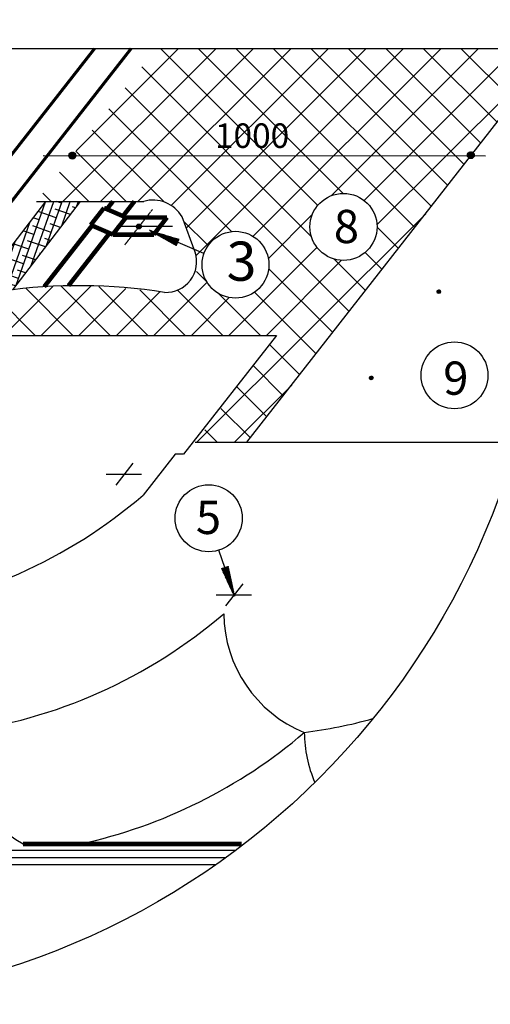
# Model space of a CAD drawing. Units: millimetres. Extents: x -3332883 to 40920555, y -16353787 to 552614.
# Drawn here: x 674107 to 678795, y 485653 to 495472 of the extents above; entities that cross this region are included whole.
import ezdxf

# ---------------------------------------------------------------- set-up
doc = ezdxf.new("R2010")
doc.units = ezdxf.units.MM
doc.linetypes.add('CENTER', pattern=[2, 1.25, -0.25, 0.25, -0.25])
for name, color, linetype in [('bitustik', 7, 'Continuous'), ('Gidro', 252, 'Continuous'), ('Plywood', 42, 'Continuous'), ('Shing2', 90, 'Continuous'), ('Steel', 24, 'Continuous'), ('черепица', 101, 'Continuous')]:
    doc.layers.add(name, color=color, linetype=linetype)
doc.styles.get("Standard").update_dxf_attribs({"font": 'isocpeur.TTF'})
doc.styles.add('Тех карта', font='isocpeur.TTF', dxfattribs={"height": 265})

msp = doc.modelspace()

# ---------------------------------------------------------------- hatches: boundary and pattern name
h = msp.add_hatch()
h.set_pattern_fill('ANSI31', color=256, scale=32.96278183595781, angle=25, style=0)
h.set_pattern_definition([(109.9999999999999, (714179.6645764875, 418553.3447926693), (3.871860356478167, 1.409241920993378), [])])
edge = h.paths.add_edge_path()
edge.add_arc((674631.9765790162, 494116.610830913), 34.49442027490462, 0, 360)
h = msp.add_hatch()
h.set_pattern_fill('ANSI31', color=256, scale=32.96278183595781, angle=25, style=0)
h.set_pattern_definition([(109.9999999999999, (718148.6109977651, 418556.9560877025), (3.871860356478167, 1.409241920993378), [])])
edge = h.paths.add_edge_path()
edge.add_arc((678600.923000294, 494120.222125942), 34.49442027490462, 0, 360)
h = msp.add_hatch()
h.set_pattern_fill('ANSI31', color=256, scale=22.82152294934504, angle=25, style=0)
h.set_pattern_definition([(109.9999999999999, (702674.5008189, 441093.2335585101), (2.680652088824475, 0.9756775687556275), [])])
edge = h.paths.add_edge_path()
edge.add_arc((675293.9698394715, 493408.8669477449), 23.88194078539045, 0, 360)
h = msp.add_hatch()
h.set_pattern_fill('ANSI31', color=256, scale=11.08271316498885, angle=-55.83511959275931, style=0)
h.set_pattern_definition([(349.1648804072406, (666614.841711207, 519008.301951764), (0.2604207278349905, 1.360641610752455), [])])
h.paths.add_polyline_path([(675694.442156041, 493282.8476039116), (675667.4416820544, 493220.8924888834), (675398.7748394047, 493371.1874007073)])
h = msp.add_hatch()
h.set_pattern_fill('ANSI31', color=256, scale=17.29817702092168, angle=25, style=0)
h.set_pattern_definition([(109.9999999999999, (699035.7827354282, 453104.1701052962), (2.031871162451059, 0.739540622996052), [])])
edge = h.paths.add_edge_path()
edge.add_arc((678281.9849779274, 492758.1883466396), 18.10194877115812, 0, 360)
h = msp.add_hatch()
h.set_pattern_fill('ANSI31', color=256, scale=17.29817702092168, angle=25, style=0)
h.set_pattern_definition([(109.9999999999999, (698363.4827103908, 452245.0171434506), (2.031871162451059, 0.739540622996052), [])])
edge = h.paths.add_edge_path()
edge.add_arc((677609.6849528903, 491899.0353847939), 18.10194877115812, 0, 360)
h = msp.add_hatch()
h.set_pattern_fill('ANSI31', color=256, scale=11.114037, angle=75.50786084989578, style=0)
h.set_pattern_definition([(120.5078608498957, (662765.6094547934, 466122.6077132809), (-1.196925546802958, -0.7052642401925177), [])])
h.paths.add_polyline_path([(676119.4483443277, 489999.9203926029), (676183.9797578347, 490020.6330383765), (676248.7976313671, 489718.7960863876)])
at = {"layer": 'bitustik'}
h = msp.add_hatch(dxfattribs=at)
h.set_pattern_fill('ANSI38', color=256, scale=24.41011402773806, angle=25.70629772665034, style=0)
h.set_pattern_definition([(70.70629772665033, (661543.3397750627, 465012.2544050074), (-73.14938221132495, 25.60752335667776), []), (160.7062977266503, (661543.3397750627, 465012.2544050074), (-171.9062877793276, -21.93433549796944), [193.7552800951708, -116.2531680571025])])
edge = h.paths.add_edge_path()
edge.add_line((674711.1576366449, 493659.671185058), (674365.2683248405, 493659.671185058))
edge.add_line((674365.2683248405, 493659.671185058), (673681.1511318702, 492765.4514992943))
edge.add_line((673681.1511318702, 492765.4514992943), (673935.5176673754, 492765.4514992943))
edge.add_arc((674699.0417237304, 487388.601644426), 5430.790305879022, 96.9983202883875, 98.08208697138821, ccw=False)
edge.add_line((674037.3529002798, 492778.9310636127), (674711.1576366449, 493659.671185058))
at = {"layer": 'Gidro', "ltscale": 1.5}
h = msp.add_hatch(dxfattribs=at)
h.set_pattern_fill('ANSI37', color=256, scale=83.2310039085, style=0)
h.set_pattern_definition([(45, (-136675.9245992788, 217984.4229411728), (-186.8589330780094, 186.8589330780094), []), (135, (-136675.9245992788, 217984.4229411728), (-186.8589330780094, -186.8589330780094), [])])
edge = h.paths.add_edge_path(flags=16)
edge.add_arc((677332.2834746784, 493405.4977075951), 334.171397242299, 0, 360)
edge = h.paths.add_edge_path(flags=16)
edge.add_arc((676256.329328578, 493028.007982951), 333.1597544998234, 0, 360)
h.paths.add_polyline_path([(679196.9752411271, 494875.1796030345), (676370.7463034577, 491257.7715236106), (675856.0707115233, 491257.7715236106), (676665.2316039058, 492323.6808976064), (673333.9719033681, 492323.6808976064), (673167.3514559225, 492219.9969926797), (673575.283348344, 492765.4514992943), (673935.5176673752, 492765.4514992943), (674350.3486281037, 492808.1861738431), (674743.3950323814, 492819.2108303708), (675041.7393497563, 492803.6282194874), (675550.2865500066, 492752.2632288561), (675735.5540853179, 492791.6915699861), (675860.5109593308, 492902.293620976), (675880.0099998898, 493076.6341099761), (675856.3208541836, 493151.9777249207), (675724.2211983019, 493505.643176746), (675702.6376985199, 493550.6662593133), (675696.6474565888, 493545.8880513908), (675648.7802199608, 493603.0240013695), (675620.6288720256, 493620.9780303485), (675518.4313282854, 493669.0516598395), (675437.3629699684, 493674.7747109703), (675389.4617899692, 493672.1257558785), (675342.1420063637, 493659.671185058), (674273.9243357722, 493659.671185058), (675466.0716518611, 495185.550166624), (679127.1867209964, 495185.550166624)])

# ---------------------------------------------------------------- linework, layer by layer
for p, q in [((672449.5291846185, 495183.9303218875), (679125.1022394532, 495183.9303218875)), ((674339.379583237, 494116.610830913), (678748.4800685784, 494114.5778198216)), ((675627.6819598888, 493410.1832897512), (675069.5979551073, 493410.1832897512)), ((675942.5521891584, 493139.9871274204), (675398.7748394047, 493371.1874007073)), ((675066.0802926624, 490828.3977458631), (675238.5568597203, 491049.1576846108)), ((675321.0418129312, 490934.6895371486), (674969.0208055922, 490934.6895371486)), ((676249.7580669976, 489719.2579971319), (676090.6443169655, 490181.8359926683)), ((676159.7849286555, 489626.4038917774), (676332.261495699, 489847.163830527)), ((676414.7464489171, 489732.6956830611), (676062.7254415853, 489732.6956830611))]:
    msp.add_line(p, q)
at = {"linetype": 'CENTER'}
msp.add_line((675152.8316018785, 493224.8222708784), (675430.1468001734, 493579.7695384196), dxfattribs=at)
for centre, radius in [((671644.9928205083, 493354.3811273039), 7701.549641160525), ((674631.9765790162, 494116.610830913), 34.49442027490462), ((678600.923000294, 494120.222125942), 34.49442027490462), ((677332.2834746784, 493405.4977075951), 334.171397242299), ((675293.9698394715, 493408.8669477449), 23.88194078539045), ((676256.329328578, 493028.007982951), 333.1597544998234), ((678281.9849779274, 492758.1883466396), 18.10194877115812), ((678438.4619480696, 491925.5416053848), 333.3359687491932), ((677609.6849528903, 491899.0353847939), 18.10194877115812), ((675989.2607223364, 490500.1834497495), 334.1013868444441)]:
    msp.add_circle(centre, radius)
at = {"layer": 'bitustik'}
for p, q in [((674362.1265863215, 493659.671185058), (673678.206924867, 492765.7096956672)), ((674708.0304090952, 493659.671185058), (674033.9005988551, 492778.5061547517))]:
    msp.add_line(p, q, dxfattribs=at)
at = {"layer": 'Gidro'}
msp.add_lwpolyline([(676370.7463034577, 491257.7715236106), (679196.9752411271, 494875.1796030345)], dxfattribs=at)
at = {"layer": 'Gidro', "color": 252}
for points in [[(674273.9243357722, 493659.671185058), (675342.1420063637, 493659.671185058)], [(675856.3208541834, 493151.9777249214), (675724.2211983019, 493505.643176746)]]:
    msp.add_lwpolyline(points, dxfattribs=at)
for centre, radius, start, end in [((675433.8539861196, 493336.2668279022), 336.1569060098067, 30.2557709799058, 105.8324352187145), ((675561.6396172715, 493060.5830671964), 308.5287909557569, 267.8911863467359, 17.23114760971852), ((674699.0417237664, 487388.6016441344), 5430.79030617284, 80.98203242686677, 98.0820869730872), ((674699.0417237664, 487388.6016441344), 5430.79030617284, 80.98203242686677, 98.0820869730872)]:
    msp.add_arc(centre, radius, start, end, dxfattribs=at)
at = {"layer": 'Plywood'}
for p, q in [((668765.3112163269, 487117.0193735942), (676161.031519202, 487117.0193735942)), ((668876.142456165, 487188.3912457294), (676258.0022455046, 487188.3912457294)), ((668706.5940250875, 487045.647501459), (676060.7789580924, 487045.647501459))]:
    msp.add_line(p, q, dxfattribs=at)
at = {"layer": 'Shing2', "lineweight": 30}
for p, q in [((673333.9719033681, 492323.6808976064), (676665.2316039058, 492323.6808976064)), ((675856.0707115147, 491257.7715236106), (679058.1864591504, 491257.7715236106)), ((675656.4333214823, 491139.5378470778), (675337.4306120286, 490731.2329984627)), ((675739.3367279137, 491139.5378470778), (675656.4333214823, 491139.5378470778))]:
    msp.add_line(p, q, dxfattribs=at)
msp.add_lwpolyline([(676665.2316039058, 492323.6808976064), (675739.3367279137, 491139.5378470778)], dxfattribs=at)
at = {"layer": 'Shing2', "const_width": 44.34500763}
msp.add_lwpolyline([(676316.6725645426, 487251.7793068972), (674140.1077844109, 487251.7793068972)], dxfattribs=at)
at = {"layer": 'Shing2', "lineweight": 30}
for centre, radius, start, end in [((672018.7507107782, 494602.3616999525), 5098.961433875948, 277.5099209790945, 310.6058741716407), ((672820.8096809152, 493418.2613692652), 5098.961433875948, 277.5099209790945, 310.6058741716407), ((677433.6256210401, 489560.0155502667), 1294.210784021858, 180.5715048015479, 247.6525645675567), ((676275.1148279093, 493418.2299403572), 5098.961433875948, 277.5099209790945, 285.3557665972082), ((674781.379444154, 488375.9466484839), 1294.210784021858, 180.5715048015479, 240.2977723470165), ((673622.8686510304, 492234.1610385743), 5098.961433875948, 282.2754997729223, 310.6058741716407), ((678235.6845911625, 488375.9152195758), 1294.210784021858, 180.5715048015479, 203.2589561847822)]:
    msp.add_arc(centre, radius, start, end, dxfattribs=at)
at = {"layer": 'Steel'}
for points, const_width in [([(669177.6058946196, 487453.7589551783), (675217.0776738701, 495183.9303218875)], 30.27825953659719), ([(669299.9583626853, 488076.4486134531), (674852.9316621439, 495183.9303218875)], 30.27825953659719), ([(674813.8014047636, 493424.3859450641), (674946.5714638869, 493594.3238712539)], 44.3308526599554), ([(675165.9364719784, 493499.6724359586), (674946.5714638869, 493594.3238712539)], 44.3308526599554), ([(674974.8155333067, 493582.1371431344), (675035.3917658182, 493659.671185058)], 44.3308526599554), ([(675135.0888975704, 493512.9825222771), (675249.6946413724, 493659.671185058)], 44.3308526599554), ([(675033.1664128534, 493329.7345097833), (675165.9364719784, 493499.6724359586)], 44.3308526599554), ([(675574.3893964442, 493499.6724359586), (675165.9364719784, 493499.6724359586)], 44.3308526599554), ([(675440.3807664021, 493328.1492113024), (675574.3893964442, 493499.6724359586)], 44.3308526599554), ([(674350.3486281037, 492808.1861738431), (674827.2447774095, 493418.5854095673)], 44.3308526599554), ([(675036.8405147141, 493328.1492113024), (674813.8014047636, 493424.3859450641)], 44.3308526599554), ([(674592.3781045723, 492818.3443840771), (675002.3188384472, 493343.0445961018)], 44.3308526599554), ([(675445.2934391818, 493328.1492113024), (675036.8405147141, 493328.1492113024)], 44.3308526599554)]:
    msp.add_lwpolyline(points, dxfattribs=dict(at, const_width=const_width))
at = {"layer": 'черепица', "color": 101, "linetype": 'Continuous', "ltscale": 10}
msp.add_line((673333.9719033681, 492323.6808976064), (676665.2316039058, 492323.6808976064), dxfattribs=at)

# ---------------------------------------------------------------- texts
at = {"lineweight": 25, "style": 'Тех карта'}
for s, height, p in [('1000', 244.275, (676051.8125968609, 494192.9466509373)), ('3', 390.84, (676168.4595913095, 492867.9961552224))]:
    msp.add_text(s, height=height, dxfattribs=at).set_placement(p)
at = {"lineweight": 25}
for s, p in [('8', (677236.1587013972, 493243.8261661518)), ('9', (678325.8811747894, 491731.1725263608)), ('5', (675861.9455488168, 490342.7667202543))]:
    msp.add_text(s, height=331.330846891556, dxfattribs=at).set_placement(p)

doc.saveas('drawing.dxf')
